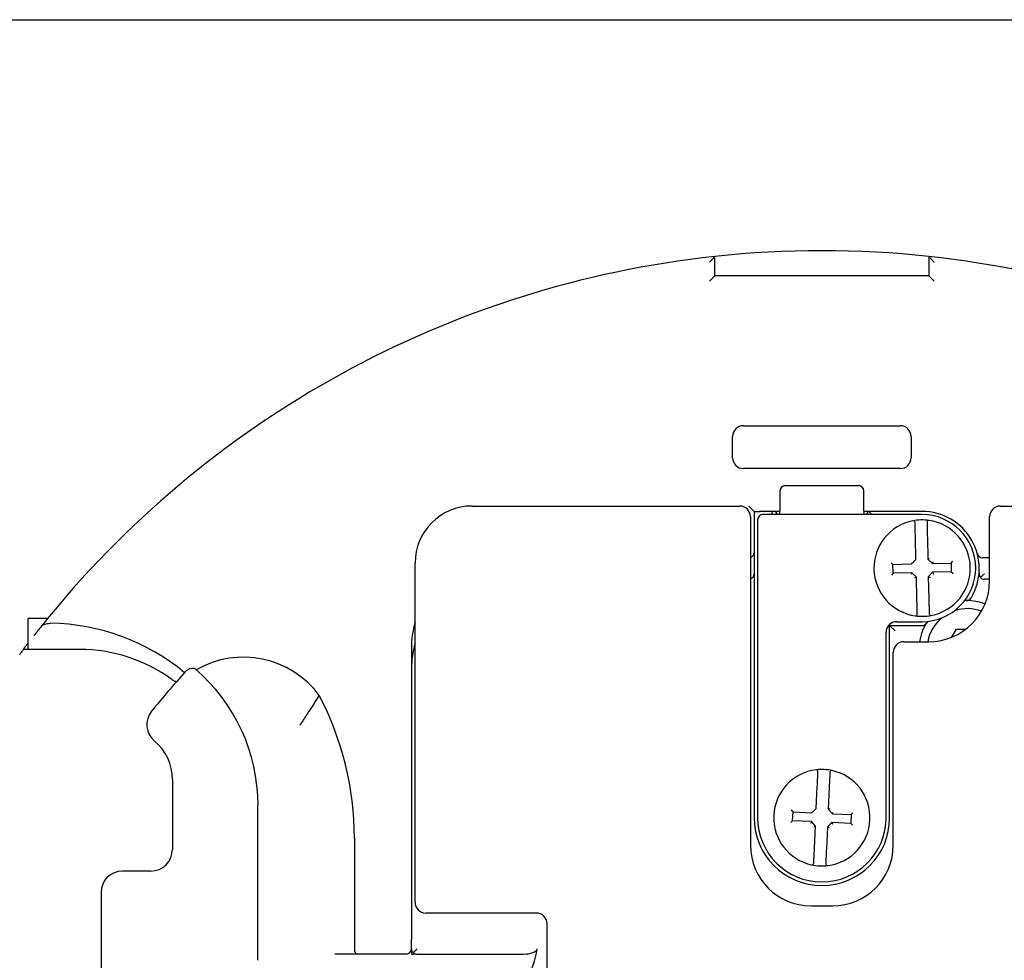
# Model space of a CAD drawing. Units: inches. Extents: x -18 to 272, y 1 to 43.
# Drawn here: x 136 to 138, y 40 to 42 of the extents above; entities that cross this region are included whole.
import ezdxf
from ezdxf.enums import TextEntityAlignment as Align

# ---------------------------------------------------------------- set-up
doc = ezdxf.new("R2010")
doc.units = ezdxf.units.IN
doc.header["$LTSCALE"] = 2.857143
doc.header["$MEASUREMENT"] = 0
for name, color, linetype, lineweight in [('Border (ANSI)', 7, 'Continuous', 25), ('Title (ANSI)', 7, 'Continuous', 50), ('Visible (ANSI)', 7, 'Continuous', 50)]:
    doc.layers.add(name, color=color, linetype=linetype, lineweight=lineweight)
doc.styles.add('Note Text (ANSI)', font='tahoma.ttf')
doc.styles.add('Text Style30', font='tahoma.ttf')
doc.styles.add('Text Style370', font='tahoma.ttf')
doc.styles.add('Text Style39', font='tahoma.ttf')
doc.styles.add('Text Style586', font='Simplex.shx')
doc.styles.add('Text Style618', font='tahoma.ttf', dxfattribs={"width": 1.3})

# ---------------------------------------------------------------- blocks, each defined once
blk = doc.blocks.new('Borders Customer Border')
at = {"layer": 'Border (ANSI)'}
blk.add_line((0.3225, 10.6775), (16.6775, 10.6775), dxfattribs=at)
for tag, p, height, style in [('CAT.NOS._001', (16.33949, 9.22496), 0.125, 'Text Style39'), ('PART_NUMBER_001', (16.3527, 3.20376), 0.2, 'Text Style370'), ('REV._^MNO._001', (16.3622, 0.6187), 0.18, 'Text Style30')]:
    blk.add_attdef(tag, p, '', height=height, rotation=270, dxfattribs=dict(at, style=style))
at = {"layer": 'Border (ANSI)', "style": 'Text Style618', "width": 1.3}
for tag, p in [('REPAIRABLE_(X)', (16.4525, 5.66)), ('NON-REPAIRABLE_(X)', (16.4525, 4.035))]:
    blk.add_attdef(tag, text='', height=0.125, rotation=270, dxfattribs=at).set_placement(p, align=Align.MIDDLE_CENTER)
at = {"layer": 'Title (ANSI)', "style": 'Note Text (ANSI)'}
blk.add_attdef('TITLE_001', (13.38667, 1.66249), '', height=0.12, dxfattribs=at)
at = {"layer": 'Title (ANSI)', "style": 'Text Style586'}
for tag, p in [('SCALE', (15.85625, 0.57271)), ('CREATION_DATE', (15.85625, 0.40429))]:
    blk.add_attdef(tag, text='', height=0.08, dxfattribs=at).set_placement(p, align=Align.MIDDLE_CENTER)

msp = doc.modelspace()

# ---------------------------------------------------------------- linework, layer by layer
at = {"layer": 'Visible (ANSI)', "lineweight": 25}
for p, q in [((137.6344, 41.7677), (137.6344, 41.8108)), ((138.1144, 41.8108), (138.1144, 41.7677)), ((137.6344, 41.7677), (137.6224, 41.7557)), ((138.1144, 41.7677), (137.6344, 41.7677)), ((138.1144, 41.7677), (138.1264, 41.7557)), ((137.6984, 41.4317), (138.0504, 41.4317)), ((137.6744, 41.3597), (137.6744, 41.4077)), ((138.0744, 41.4077), (138.0744, 41.3597)), ((138.0504, 41.3357), (137.6984, 41.3357)), ((137.7804, 41.2853), (137.7804, 41.2399)), ((137.7924, 41.2973), (137.9564, 41.2973)), ((137.9684, 41.2399), (137.9684, 41.2853)), ((137.0904, 41.2517), (137.6904, 41.2517)), ((137.7224, 41.2397), (137.7104, 41.2517)), ((137.7224, 41.2397), (137.7344, 41.2397)), ((137.7224, 41.2397), (137.7224, 40.5533)), ((137.7624, 41.2397), (137.7344, 41.2397)), ((138.0992, 41.2325), (137.7424, 41.2325)), ((137.7624, 41.2397), (137.7624, 41.2325)), ((137.7664, 41.2397), (137.7624, 41.2397)), ((137.7804, 41.2397), (137.7664, 41.2397)), ((137.7804, 41.2325), (137.7804, 41.2399)), ((137.9684, 41.2399), (137.9684, 41.2325)), ((137.9824, 41.2397), (137.9684, 41.2397)), ((138.0992, 41.2397), (137.9824, 41.2397)), ((138.2744, 41.2517), (138.6584, 41.2517)), ((137.7144, 41.2277), (137.7144, 40.4917)), ((137.7304, 41.2205), (137.7304, 40.5533)), ((138.2504, 41.0837), (138.2504, 41.2277)), ((138.0853, 41.1319), (138.0842, 41.1812)), ((138.1109, 41.1819), (138.112, 41.1325)), ((136.9624, 40.3637), (136.9624, 41.1237)), ((138.0338, 41.1208), (138.0297, 41.1247)), ((138.0338, 41.1208), (138.0757, 41.1218)), ((138.0797, 41.1259), (138.0757, 41.1218)), ((138.0797, 41.1259), (138.0814, 41.1278)), ((138.0853, 41.1319), (138.0814, 41.1278)), ((138.112, 41.1325), (138.116, 41.1343)), ((138.112, 41.1325), (138.1221, 41.1229)), ((138.1221, 41.1229), (138.1237, 41.127)), ((138.1221, 41.1229), (138.1641, 41.1239)), ((138.1641, 41.1239), (138.168, 41.128)), ((138.1641, 41.1239), (138.1646, 41.1042)), ((138.2504, 41.1357), (138.2345, 41.1357)), ((138.0343, 41.1011), (138.0304, 41.097)), ((138.0343, 41.1011), (138.0338, 41.1208)), ((138.0762, 41.1021), (138.0343, 41.1011)), ((138.0762, 41.1021), (138.0747, 41.0981)), ((138.0863, 41.0925), (138.0762, 41.1021)), ((138.1226, 41.1032), (138.113, 41.0932)), ((138.1646, 41.1042), (138.1226, 41.1032)), ((138.1226, 41.1032), (138.1243, 41.0993)), ((138.1646, 41.1042), (138.1686, 41.1003)), ((138.0863, 41.0925), (138.0823, 41.0908)), ((138.0875, 41.0432), (138.0863, 41.0925)), ((138.113, 41.0932), (138.1142, 41.0438)), ((138.113, 41.0932), (138.117, 41.0916)), ((138.2504, 41.0877), (138.2387, 41.0877)), ((136.1388, 40.9998), (136.0949, 40.9998)), ((136.0949, 40.9305), (136.0949, 40.9998)), ((138.0424, 40.9925), (138.0992, 40.9925)), ((138.0184, 40.5533), (138.0184, 40.9685)), ((138.025, 40.9851), (138.0264, 40.9837)), ((138.0384, 40.9717), (138.0264, 40.9837)), ((138.0264, 40.9837), (138.0989, 40.9837)), ((138.0264, 40.5533), (138.0264, 40.9837)), ((138.1648, 40.9574), (138.1759, 40.9759)), ((138.1759, 40.9759), (138.1968, 40.9755)), ((138.0584, 40.9477), (138.1144, 40.9477)), ((136.2104, 40.9305), (136.0845, 40.9305)), ((136.9544, 40.9357), (136.9544, 40.8877)), ((138.0344, 40.4917), (138.0344, 40.9237)), ((136.9544, 40.8877), (136.9544, 40.2807)), ((136.4184, 40.6392), (136.4184, 40.4817)), ((137.8619, 40.5736), (137.8642, 40.6229)), ((137.8909, 40.6217), (137.8886, 40.5724)), ((136.6103, 40.2425), (136.6103, 40.5817)), ((137.8097, 40.5662), (137.8059, 40.5703)), ((137.8619, 40.5736), (137.8578, 40.5698)), ((137.8886, 40.5724), (137.8927, 40.5739)), ((137.8886, 40.5724), (137.898, 40.5621)), ((137.8088, 40.5465), (137.8097, 40.5662)), ((137.8097, 40.5662), (137.8517, 40.5642)), ((137.8558, 40.568), (137.8517, 40.5642)), ((137.8558, 40.568), (137.8578, 40.5698)), ((137.898, 40.5621), (137.8998, 40.566)), ((137.898, 40.5621), (137.9399, 40.5602)), ((137.9399, 40.5602), (137.939, 40.5405)), ((137.9399, 40.5602), (137.9441, 40.564)), ((137.8088, 40.5465), (137.8046, 40.5427)), ((137.8508, 40.5445), (137.8088, 40.5465)), ((137.8508, 40.5445), (137.8489, 40.5406)), ((137.8601, 40.5343), (137.8508, 40.5445)), ((137.8601, 40.5343), (137.8561, 40.5328)), ((137.8579, 40.485), (137.8601, 40.5343)), ((137.8868, 40.533), (137.8845, 40.4837)), ((137.8971, 40.5424), (137.8868, 40.533)), ((137.8868, 40.533), (137.8907, 40.5312)), ((137.8971, 40.5424), (137.8986, 40.5384)), ((137.939, 40.5405), (137.8971, 40.5424)), ((137.939, 40.5405), (137.9428, 40.5363)), ((136.8264, 40.5077), (136.8264, 40.2597)), ((136.3704, 40.4337), (136.3064, 40.4337)), ((136.2584, 40.3857), (136.2584, 40.0337)), ((137.8504, 40.3557), (137.8984, 40.3557)), ((137.2344, 40.3397), (136.9864, 40.3397)), ((137.2584, 38.8517), (137.2584, 40.3157)), ((136.9544, 40.2597), (136.9544, 40.2807)), ((136.9424, 40.2477), (136.7823, 40.2477)), ((136.9544, 40.2597), (136.9544, 40.2477)), ((136.9544, 40.2477), (136.9589, 40.2477)), ((136.9664, 40.2477), (137.2052, 40.2477))]:
    msp.add_line(p, q, dxfattribs=at)
for centre, radius, start, end in [((137.8744, 39.5837), 2.24, 96.1506, 141.3714), ((137.8744, 39.5837), 2.24, 83.8494, 96.1506), ((137.8744, 39.5837), 2.24, 38.6286, 83.8494), ((137.6984, 41.4077), 0.024, 90, 180), ((138.0504, 41.4077), 0.024, 0, 90), ((137.6984, 41.3597), 0.024, 180, 270), ((138.0504, 41.3597), 0.024, 270, 0), ((137.7924, 41.2853), 0.012, 90, 180), ((137.9564, 41.2853), 0.012, 0, 90), ((137.0904, 41.1237), 0.128, 90, 180), ((137.6904, 41.2277), 0.024, 0, 90), ((137.7424, 41.2205), 0.012, 90, 180), ((137.7664, 41.2317), 0.008, 5.7392, 90), ((137.9824, 41.2317), 0.008, 116.5651, 174.2608), ((137.9744, 41.2277), 0.012, 23.5782, 68.3754), ((138.0992, 41.1117), 0.128, 328.8436, 90), ((138.0992, 41.1125), 0.12, 270, 90), ((138.2744, 41.2277), 0.024, 90, 180), ((138.0992, 41.1125), 0.108, 100.9787, 261.7692), ((138.0992, 41.1125), 0.108, 81.7692, 100.9787), ((138.0794, 41.2146), 0.004, 1.374, 100.9787), ((138.1141, 41.2155), 0.004, 81.7692, 181.374), ((138.0992, 41.1125), 0.108, 280.9787, 81.7692), ((137.7104, 41.1477), 0.012, 289.4712, 0), ((138.2345, 41.1477), 0.012, 194.9006, 270), ((137.7104, 41.0997), 0.012, 289.4712, 0), ((138.2387, 41.0997), 0.012, 175.0829, 270), ((138.1144, 41.0837), 0.136, 270, 0), ((138.2004, 40.9317), 0.108, 90.9225, 93.1474), ((138.1984, 41.0517), 0.012, 270.9225, 328.8436), ((138.2004, 40.9317), 0.108, 68.3607, 90.9225), ((138.2004, 40.9317), 0.09, 69.2574, 108.4), ((137.1544, 40.9357), 0.2, 163.7398, 172.512), ((138.0424, 40.9685), 0.024, 90, 180), ((138.0843, 41.0096), 0.004, 261.7692, 1.374), ((138.0992, 41.1125), 0.108, 261.7692, 280.9787), ((138.2004, 40.9317), 0.108, 145.3271, 147.769), ((138.2004, 40.9317), 0.09, 130.0745, 169.7597), ((138.119, 41.0104), 0.004, 181.374, 280.9787), ((137.8744, 39.5837), 2.24, 141.3714, 142.0488), ((136.1384, 40.5077), 0.4813, 50.3357, 89.1613), ((138.2004, 40.9317), 0.108, 158.2444, 171.4804), ((138.0989, 40.9957), 0.012, 270, 327.769), ((137.1544, 40.9357), 0.2, 172.512, 180), ((138.0584, 40.9237), 0.024, 90, 180), ((137.8744, 39.5837), 2.24, 142.6005, 142.72), ((136.2104, 40.5809), 0.3496, 53.7309, 90), ((137.1544, 40.8877), 0.2, 163.7398, 180), ((136.5779, 40.7022), 0.2108, 36.3214, 120.2124), ((137.8744, 39.5837), 1.928, 137.7837, 141.1991), ((136.2104, 40.5817), 0.4, 0, 49.6347), ((136.4243, 40.8725), 0.012, 233.7309, 246.5201), ((136.1384, 40.5077), 0.688, 0, 27.6596), ((136.4092, 40.7618), 0.048, 141.1991, 229.9923), ((136.3064, 40.6392), 0.112, 0, 49.9923), ((137.8744, 40.5533), 0.108, 96.978, 257.7685), ((137.8744, 40.5533), 0.108, 77.7685, 96.978), ((137.8617, 40.6566), 0.004, 357.3733, 96.978), ((137.8744, 40.5533), 0.108, 276.978, 77.7685), ((137.8964, 40.655), 0.004, 77.7685, 177.3733), ((137.8744, 40.5533), 0.152, 180, 0), ((137.8744, 40.5533), 0.144, 180, 0), ((136.3704, 40.4817), 0.048, 270, 0), ((137.8504, 40.4917), 0.136, 180, 270), ((137.8984, 40.4917), 0.136, 270, 0), ((137.8523, 40.4517), 0.004, 257.7685, 357.3733), ((137.8744, 40.5533), 0.108, 257.7685, 276.978), ((137.887, 40.4501), 0.004, 177.3733, 276.978), ((136.3064, 40.3857), 0.048, 90, 180), ((136.9864, 40.3637), 0.024, 180, 270), ((137.2344, 40.3157), 0.024, 0, 90), ((136.9424, 40.2597), 0.012, 270, 0), ((136.9664, 40.2597), 0.012, 226.8522, 270)]:
    msp.add_arc(centre, radius, start, end, dxfattribs=at)
for centre, major_axis, ratio, start_param, end_param in [((136.8333, 40.2597), (0, -0.012), 0.57735, 4.712389, 6.283185), ((136.1959, 40.2807), (1.042, 0), 0.383864, 5.864306, 6.229048), ((137.2052, 40.2597), (0.0313, 0), 0.383864, 4.712389, 6.229048)]:
    msp.add_ellipse(centre, major_axis=major_axis, ratio=ratio, start_param=start_param, end_param=end_param, dxfattribs=at)
for points, knots in [([(137.6344, 41.8108), (137.6344, 41.8108), (137.6342, 41.8107), (137.6337, 41.81), (137.6332, 41.8095), (137.6319, 41.8081), (137.631, 41.807), (137.6289, 41.8047), (137.6277, 41.8033), (137.6251, 41.8005), (137.6238, 41.799), (137.6224, 41.7975), (137.6224, 41.7975), (137.6224, 41.7974)], [-0.07542594, -0.07542594, -0.07542594, -0.07542594, -0.06519757, -0.06519757, -0.05334533, -0.05334533, -0.03698712, -0.03698712, -0.01907277, -0.01907277, 0, 0, 0.00041452, 0.00041452, 0.00041452, 0.00041452]), ([(138.1144, 41.8108), (138.1144, 41.8108), (138.1145, 41.8107), (138.1151, 41.81), (138.1155, 41.8095), (138.1168, 41.8081), (138.1178, 41.807), (138.1199, 41.8047), (138.1211, 41.8033), (138.1236, 41.8005), (138.125, 41.799), (138.1263, 41.7975), (138.1263, 41.7975), (138.1264, 41.7974)], [0, 0, 0, 0, 0.0101196, 0.0101196, 0.02184581, 0.02184581, 0.03803006, 0.03803006, 0.0557539, 0.0557539, 0.07462386, 0.07462386, 0.07503397, 0.07503397, 0.07503397, 0.07503397]), ([(137.9824, 41.2397), (137.9813, 41.2397), (137.9802, 41.2395), (137.979, 41.239), (137.9789, 41.2389), (137.9788, 41.2389)], [0, 0, 0, 0, 0.01543938, 0.01543938, 0.01734168, 0.01734168, 0.01734168, 0.01734168]), ([(138.0842, 41.1812), (138.0841, 41.1835), (138.0841, 41.1857), (138.0839, 41.1915), (138.0838, 41.1949), (138.0837, 41.2021), (138.0836, 41.2057), (138.0834, 41.2125), (138.0834, 41.2147), (138.0834, 41.2147)], [0, 0, 0, 0, 0.0214508, 0.0214508, 0.0557722, 0.0557722, 0.10039, 0.10039, 0.1653911, 0.1653911, 0.1653911, 0.1653911]), ([(138.1101, 41.2154), (138.1101, 41.2154), (138.1101, 41.2152), (138.1101, 41.2141), (138.1101, 41.2129), (138.1102, 41.2092), (138.1103, 41.2063), (138.1105, 41.1984), (138.1106, 41.193), (138.1108, 41.1856), (138.1108, 41.1837), (138.1109, 41.1819)], [0, 0, 0, 0, 0.0200078, 0.0200078, 0.0520203, 0.0520203, 0.0936366, 0.0936366, 0.1477377, 0.1477377, 0.1653934, 0.1653934, 0.1653934, 0.1653934]), ([(138.2297, 41.0918), (138.231, 41.0928), (138.2323, 41.0941), (138.2353, 41.0967), (138.237, 41.0982), (138.2386, 41.0997), (138.2386, 41.0997), (138.2387, 41.0997)], [-0.03934601, -0.03934601, -0.03934601, -0.03934601, -0.02086075, -0.02086075, 0, 0, 0.00028195, 0.00028195, 0.00028195, 0.00028195]), ([(138.0883, 41.0097), (138.0883, 41.0097), (138.0883, 41.0099), (138.0883, 41.011), (138.0882, 41.0121), (138.0881, 41.0159), (138.0881, 41.0188), (138.0879, 41.0267), (138.0877, 41.032), (138.0876, 41.0395), (138.0875, 41.0413), (138.0875, 41.0432)], [0, 0, 0, 0, 0.0200078, 0.0200078, 0.0520203, 0.0520203, 0.0936366, 0.0936366, 0.1477377, 0.1477377, 0.1653934, 0.1653934, 0.1653934, 0.1653934]), ([(138.1142, 41.0438), (138.1142, 41.0416), (138.1143, 41.0393), (138.1144, 41.0336), (138.1145, 41.0301), (138.1147, 41.0229), (138.1148, 41.0194), (138.1149, 41.0126), (138.115, 41.0103), (138.115, 41.0103)], [0, 0, 0, 0, 0.0214508, 0.0214508, 0.0557722, 0.0557722, 0.10039, 0.10039, 0.1653911, 0.1653911, 0.1653911, 0.1653911]), ([(136.1245, 40.9821), (136.1252, 40.983), (136.1263, 40.9839), (136.129, 40.9855), (136.131, 40.9863), (136.1344, 40.9875), (136.1365, 40.988), (136.1384, 40.9884)], [0, 0, 0, 0, 0.01770936, 0.01770936, 0.0388263, 0.0388263, 0.05740707, 0.05740707, 0.05740707, 0.05740707]), ([(136.1384, 40.9884), (136.1401, 40.9887), (136.1419, 40.9889), (136.1442, 40.989), (136.1448, 40.989), (136.1454, 40.989)], [0.33415929, 0.33415929, 0.33415929, 0.33415929, 0.34944913, 0.34944913, 0.35472967, 0.35472967, 0.35472967, 0.35472967]), ([(138.1001, 40.9718), (138.1007, 40.9733), (138.1013, 40.9748), (138.103, 40.9785), (138.104, 40.9804), (138.1064, 40.9851), (138.108, 40.9877), (138.109, 40.9893), (138.109, 40.9893), (138.109, 40.9893)], [0.1298969, 0.1298969, 0.1298969, 0.1298969, 0.13969825, 0.13969825, 0.15463932, 0.15463932, 0.18687694, 0.18687694, 0.18722672, 0.18722672, 0.18722672, 0.18722672]), ([(136.0845, 40.9305), (136.0845, 40.9305), (136.0843, 40.9302), (136.0834, 40.9291), (136.0828, 40.9283), (136.0813, 40.9262), (136.0802, 40.9248), (136.0779, 40.9217), (136.0767, 40.9201), (136.0755, 40.9185)], [0.25862095, 0.25862095, 0.25862095, 0.25862095, 0.27284658, 0.27284658, 0.28707221, 0.28707221, 0.30521298, 0.30521298, 0.32335375, 0.32335375, 0.32335375, 0.32335375]), ([(136.0845, 40.9305), (136.0864, 40.9331), (136.0882, 40.9355), (136.0905, 40.9385), (136.0913, 40.9396), (136.092, 40.9405)], [0.42946447, 0.42946447, 0.42946447, 0.42946447, 0.46044743, 0.46044743, 0.47806112, 0.47806112, 0.47806112, 0.47806112]), ([(136.4465, 40.8792), (136.4465, 40.8792), (136.4465, 40.8793), (136.4484, 40.8813), (136.4505, 40.8832), (136.455, 40.8861), (136.4572, 40.8872), (136.461, 40.8883), (136.4626, 40.8885), (136.4651, 40.8885), (136.4661, 40.8883), (136.4678, 40.8877), (136.4685, 40.8873), (136.4691, 40.8868)], [-0.0005423, -0.0005423, -0.0005423, -0.0005423, 0, 0, 0.0297884, 0.0297884, 0.0587397, 0.0587397, 0.0809516, 0.0809516, 0.0959237, 0.0959237, 0.1075576, 0.1075576, 0.1075576, 0.1075576]), ([(136.4195, 40.8615), (136.4213, 40.8607), (136.4215, 40.8605), (136.4234, 40.8597), (136.4245, 40.8592), (136.4264, 40.8586), (136.4272, 40.8584), (136.4278, 40.8583), (136.4278, 40.8583), (136.4278, 40.8583)], [-0.09633931, -0.09633931, -0.09633931, -0.09633931, -0.08729631, -0.08729631, -0.06986259, -0.06986259, -0.05334745, -0.05334745, -0.05283912, -0.05283912, -0.05283912, -0.05283912]), ([(136.7045, 40.7607), (136.7045, 40.7607), (136.7045, 40.7607), (136.7045, 40.7607), (136.7045, 40.7607), (136.7045, 40.7607)], [-0.0631889504, -0.0631889504, -0.0631889504, -0.0631889504, -0.0630752416, -0.0630752416, -0.0630550862, -0.0630550862, -0.0630550862, -0.0630550862]), ([(137.8642, 40.6229), (137.8643, 40.6252), (137.8644, 40.6274), (137.8647, 40.6332), (137.8648, 40.6366), (137.8652, 40.6438), (137.8653, 40.6474), (137.8656, 40.6541), (137.8657, 40.6564), (137.8657, 40.6564)], [0, 0, 0, 0, 0.0214508, 0.0214508, 0.0557722, 0.0557722, 0.10039, 0.10039, 0.1653911, 0.1653911, 0.1653911, 0.1653911]), ([(137.8924, 40.6552), (137.8924, 40.6552), (137.8924, 40.6549), (137.8924, 40.6539), (137.8923, 40.6527), (137.8921, 40.649), (137.892, 40.6461), (137.8916, 40.6382), (137.8914, 40.6328), (137.891, 40.6254), (137.891, 40.6235), (137.8909, 40.6217)], [0, 0, 0, 0, 0.0200078, 0.0200078, 0.0520203, 0.0520203, 0.0936366, 0.0936366, 0.1477377, 0.1477377, 0.1653934, 0.1653934, 0.1653934, 0.1653934]), ([(137.8563, 40.4515), (137.8563, 40.4515), (137.8563, 40.4517), (137.8564, 40.4528), (137.8564, 40.4539), (137.8566, 40.4577), (137.8567, 40.4606), (137.8571, 40.4685), (137.8574, 40.4738), (137.8577, 40.4813), (137.8578, 40.4831), (137.8579, 40.485)], [0, 0, 0, 0, 0.0200078, 0.0200078, 0.0520203, 0.0520203, 0.0936366, 0.0936366, 0.1477377, 0.1477377, 0.1653934, 0.1653934, 0.1653934, 0.1653934]), ([(137.8845, 40.4837), (137.8844, 40.4815), (137.8843, 40.4792), (137.8841, 40.4735), (137.8839, 40.4701), (137.8836, 40.4629), (137.8834, 40.4593), (137.8831, 40.4525), (137.883, 40.4503), (137.883, 40.4503)], [0, 0, 0, 0, 0.0214508, 0.0214508, 0.0557722, 0.0557722, 0.10039, 0.10039, 0.1653911, 0.1653911, 0.1653911, 0.1653911]), ([(136.9582, 40.251), (136.9577, 40.2514), (136.9573, 40.2519), (136.956, 40.2535), (136.9554, 40.2547), (136.9546, 40.2572), (136.9544, 40.2584), (136.9544, 40.2597), (136.9544, 40.2597), (136.9544, 40.2597)], [-0.04037887, -0.04037887, -0.04037887, -0.04037887, -0.03299061, -0.03299061, -0.01638098, -0.01638098, 0, 0, 0.00029466, 0.00029466, 0.00029466, 0.00029466]), ([(136.9582, 40.251), (136.9588, 40.2516), (136.9595, 40.2522), (136.9611, 40.2538), (136.9621, 40.2548), (136.9642, 40.2568), (136.9652, 40.2579), (136.9663, 40.259), (136.9663, 40.259), (136.9664, 40.2591)], [0.0314971, 0.0314971, 0.0314971, 0.0314971, 0.04178449, 0.04178449, 0.05554888, 0.05554888, 0.0698064, 0.0698064, 0.07019592, 0.07019592, 0.07019592, 0.07019592])]:
    msp.add_open_spline(points, degree=3, knots=knots, dxfattribs=at)
for points in [[(136.4694, 40.8865), (136.4693, 40.8866), (136.4692, 40.8867), (136.4691, 40.8868)], [(136.6103, 40.2337), (136.6103, 40.2364), (136.6103, 40.2396), (136.6103, 40.2425)]]:
    msp.add_open_spline(points, degree=3, dxfattribs=at)
msp.add_rational_spline([(136.7477, 40.8271), (136.725, 40.7922), (136.7045, 40.7607)], [1, 1.00193953864, 1.00020229961], degree=2, dxfattribs=at)

# ---------------------------------------------------------------- block references
at = {"xscale": 3.999995855968878, "yscale": 3.999995855968878, "zscale": 3.999995855968878}
msp.add_blockref('Borders Customer Border', (131.71, -0.3686), dxfattribs=at)

doc.saveas('drawing.dxf')
